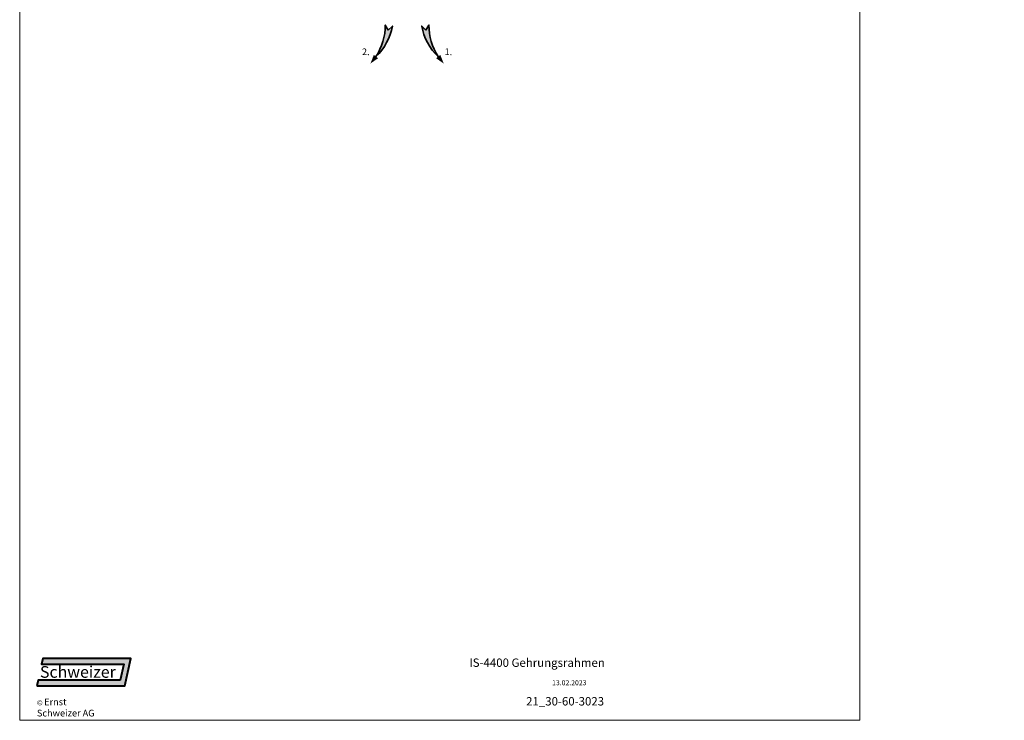
# Model space of a CAD drawing. Units: millimetres. Extents: x -3674 to 22323, y 0 to 29188.
# Drawn here: x 6550 to 7136, y 2200 to 2617 of the extents above; entities that cross this region are included whole.
import ezdxf
from ezdxf.enums import TextEntityAlignment as Align

# ---------------------------------------------------------------- set-up
doc = ezdxf.new("R2010")
doc.units = ezdxf.units.MM
for name, color, linetype, lineweight in [('AM_8', 251, 'Continuous', 18), ('AM_BOR', 7, 'Continuous', 40), ('Zeichnen-AM_0', 2, 'Continuous', 35), ('Zeichnen-AM_6', 10, 'Continuous', 25), ('Zeichnen-AM_8', 251, 'Continuous', 18)]:
    doc.layers.add(name, color=color, linetype=linetype, lineweight=lineweight)
doc.layers.add('HILFSLINIEN', color=6, linetype='Continuous', lineweight=0, plot=False)
doc.layers.add('Rasterlinien', color=255, linetype='Continuous', plot=False)
doc.styles.add('Arial', font='ARIALN.TTF')
doc.styles.get("Standard").update_dxf_attribs({"font": 'ARIALN.TTF'})

# ---------------------------------------------------------------- blocks, each defined once
blk = doc.blocks.new('*U14')
at = {"layer": 'HILFSLINIEN'}
blk.add_lwpolyline([(-250, -500), (250, -500), (250, 500), (-250, 500)], close=True, dxfattribs=at)
blk = doc.blocks.new('*U15')
at = {"layer": 'Rasterlinien', "color": 0, "linetype": 'ByBlock', "lineweight": -2, "transparency": 16777216}
blk.add_blockref('*U14', (5400, 2200), dxfattribs=at)
blk = doc.blocks.new('_Doku_Schweizer')
at = {"layer": 'AM_8'}
blk.add_hatch(color=165, dxfattribs=at).paths.add_polyline_path([(-164.1517923802942, 19.30716680893461), (-165.2023350552599, 14.50934748947851), (-189.6457732179822, 14.50934748947851), (-190, 12.84471334967899), (-163.7904414126048, 12.84471334967899), (-162.0627935448187, 21), (-188.2271354072718, 21), (-188.6053948696165, 19.30716680893461)])
at = {"layer": 'AM_BOR', "color": 165}
blk.add_lwpolyline([(-190, 12.84471334967899), (-163.7904414126048, 12.84471334967899), (-162.0627935448187, 21), (-188.2271354072718, 21), (-188.6053948696165, 19.30716680893461), (-164.1517923802942, 19.30716680893461), (-165.2023350552599, 14.50934748947851), (-189.6457732179822, 14.50934748947851)], close=True, dxfattribs=at)
at = {"layer": 'AM_BOR', "lineweight": 25, "insert": (-189.0633298326353, 18.73101052323712), "char_height": 5.210708019418237, "attachment_point": 1}
blk.add_mtext('{\\fArial|b1|i1|c0|p34;\\H0.6667x;Schweizer}', dxfattribs=at)
at = {"layer": 'AM_BOR', "lineweight": 18, "insert": (-189.9725603375058, 9.071051339943551), "char_height": 1.5, "attachment_point": 1, "style": 'Arial'}
blk.add_mtext('{\\fCourier New|b1|i0|c0|p48;©\\fCourier New|b0|i0|c0|p48; \\fArial|b0|i0|c238|p34;\\H1.3333x;Ernst Schweizer AG}', dxfattribs=at)
at = {"layer": 'AM_BOR', "color": 7, "lineweight": 25, "style": 'Arial'}
blk.add_attdef('<TEXTZEILE1>', text='', height=4.5, dxfattribs=at).set_placement((-190, 282.2893601942696), align=Align.MIDDLE_LEFT)
at = {"layer": 'AM_BOR', "color": 154, "lineweight": 25, "style": 'Arial'}
blk.add_attdef('<TEXTZEILE2>', text='', height=4.5, dxfattribs=at).set_placement((-190, 273.2983397625203), align=Align.MIDDLE_LEFT)
at = {"layer": 'AM_BOR', "color": 7, "lineweight": 18, "style": 'Arial'}
blk.add_attdef('<PRODUKT>', text='', height=2.5, dxfattribs=at).set_placement((-21, 21), align=Align.TOP_RIGHT)
at = {"layer": 'AM_BOR', "lineweight": 18, "style": 'Arial'}
for tag, p in [('<01.02.2006>', (-26.44570621340904, 13.02657788088937)), ('<GEZ>', (-21.21988303641297, 13.02657788088936))]:
    blk.add_attdef(tag, text='', height=1.5, dxfattribs=at).set_placement(p, align=Align.RIGHT)
at = {"layer": 'AM_BOR', "color": 7, "lineweight": 18, "style": 'Arial'}
blk.add_attdef('<H123456>', text='', height=2.5, dxfattribs=at).set_placement((-21.21014811633449, 7.005113555358989), align=Align.RIGHT)
blk = doc.blocks.new('BSPITZ')
blk.add_solid([(0, 0), (1, 1), (1, -1)])
blk = doc.blocks.new('Pfeil_2._1._AW')
at = {"layer": 'Zeichnen-AM_8'}
h = blk.add_hatch(color=256, dxfattribs=at)
edge = h.paths.add_edge_path()
edge.add_line((-11.25852313919381, -11.08410371327494), (-13.00000000000364, -8.000000000002899))
edge.add_arc((-46.56355335249232, -8.277435560774165), 33.56469997088809, -33.34886651520128, 0.47359481074107634, ccw=False)
edge.add_arc((-41.70778934541612, -2.456156001314056), 33.56469997088801, 313.6831711030051, 349.5047881383593)
edge.add_line((-8.704622329827092, -8.570078725463134), (-11.25852313919381, -11.08410371327494))
h = blk.add_hatch(color=256, dxfattribs=at)
edge = h.paths.add_edge_path()
edge.add_line((11.25852313918653, -11.08410371327471), (12.99999999999636, -8.000000000002672))
edge.add_arc((46.56355335248504, -8.277435560773926), 33.56469997088809, 179.526405189259, 213.3488665152013)
edge.add_arc((41.70778934540884, -2.456156001313818), 33.56469997088802, 190.4952118616407, 226.3168288969949, ccw=False)
edge.add_line((8.70462232981981, -8.570078725462906), (11.25852313918653, -11.08410371327471))
for points in [[(-11.25852313919381, -11.08410371327494), (-13.00000000000364, -8.000000000002899, -0.1486591317991675), (-18.52565695545854, -26.72914143760124, 0.1575866707816216), (-8.704622329827092, -8.570078725463134)], [(11.25852313918653, -11.08410371327471), (12.99999999999636, -8.000000000002672, 0.1486591317991675), (18.52565695545127, -26.72914143760102, -0.1575866707816216), (8.70462232981981, -8.570078725462906)]]:
    blk.add_lwpolyline(points, format="xyb", close=True)
at = {"yscale": 1.588380611587014}
for p, xscale, zscale, rotation in [((-21.81096779570362, -30.88333859624208), -5.296283730115983, 5.296283730115984, 231.6615954428488), ((21.81096779569634, -30.88333859624186), 5.296283730115983, 5.296283730115983, 128.3384045571512)]:
    blk.add_blockref('BSPITZ', p, dxfattribs=dict(at, xscale=xscale, zscale=zscale, rotation=rotation))
at = {"layer": 'Zeichnen-AM_6', "char_height": 4, "style": 'Arial'}
for s, width, insert, attachment_point in [('{\\fArial Narrow|b0|i0|c0|p34;2.}', 5.679152172739123, (-22.31096779570362, -25.88333859624208), 9), ('{\\fArial Narrow|b0|i0|c0|p34;1.}', 18.04009563720683, (22.31096779569634, -25.88333859624197), 7)]:
    blk.add_mtext_dynamic_manual_height_columns(s, width=width, gutter_width=25, heights=[0], dxfattribs=dict(at, insert=insert, attachment_point=attachment_point))

msp = doc.modelspace()

# ---------------------------------------------------------------- block references
at = {"layer": 'AM_BOR'}
ref = msp.add_blockref('_Doku_Schweizer', (6940.196975823026, 2194.822570283883), dxfattribs=dict(at, xscale=2, yscale=2, zscale=2))
ref.add_attrib('<TEXTZEILE1>', 'Mittelpartie mit Bedienungsflügel & Bedienungstüre,  AW', dxfattribs={"color": 7, "lineweight": 25, "height": 16, "style": 'Arial'}).set_placement((6560.196975823026, 3180.851725245069), align=Align.MIDDLE_LEFT)
ref.add_attrib('<01.02.2006>', '13.02.2023', dxfattribs={"lineweight": 18, "height": 3, "style": 'Arial'}).set_placement((6887.305563396207, 2220.875726045662), align=Align.RIGHT)
ref.add_attrib('<H123456>', '21_30-60-3023', dxfattribs={"color": 7, "lineweight": 18, "height": 5, "style": 'Arial'}).set_placement((6897.776679590359, 2208.8327973946), align=Align.RIGHT)
ref.add_attrib('<PRODUKT>', 'IS-4400 Gehrungsrahmen', dxfattribs={"color": 7, "lineweight": 18, "height": 5, "style": 'Arial'}).set_placement((6898.196975823026, 2236.822570283883), align=Align.TOP_RIGHT)
at = {"layer": 'Rasterlinien'}
msp.add_blockref('*U15', (1399.999999999971, 500.0000000000146), dxfattribs=at)
at = {"layer": 'Zeichnen-AM_0'}
msp.add_blockref('Pfeil_2._1._AW', (6780.534172352869, 2621.944208247787), dxfattribs=at)

doc.saveas('drawing.dxf')
